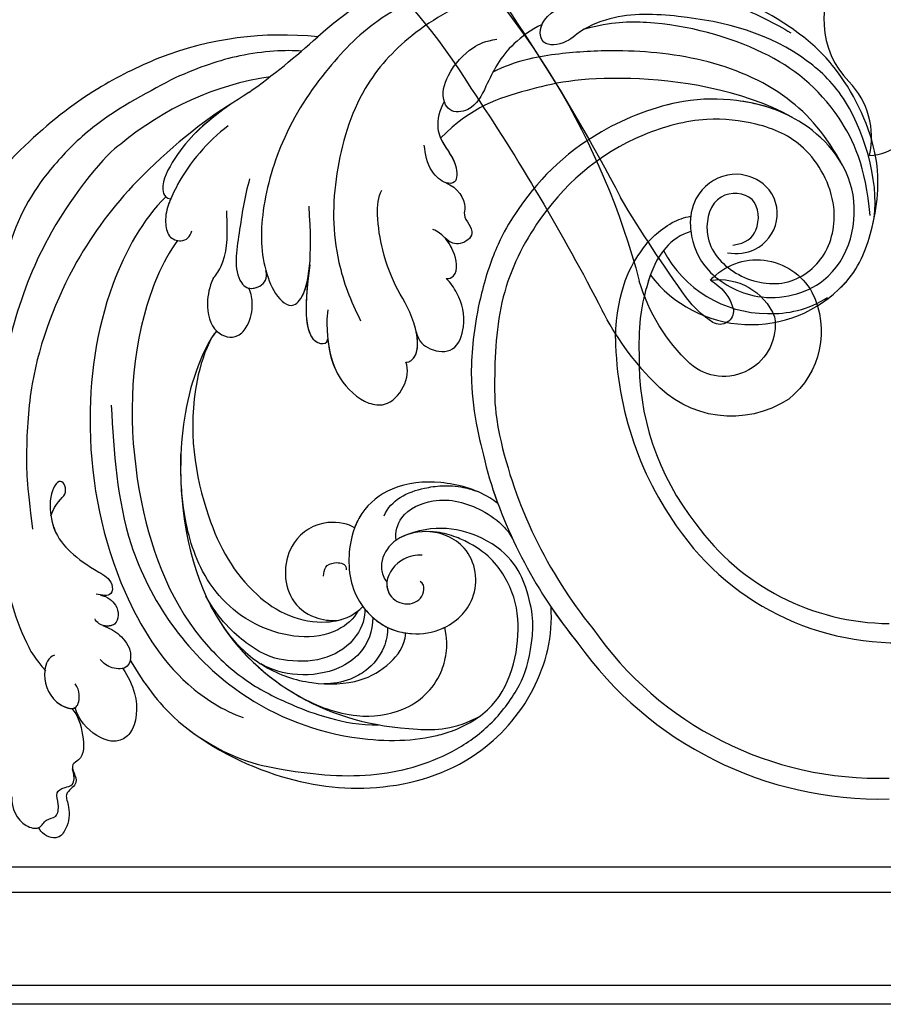
# Model space of a CAD drawing. Units: millimetres. Extents: x 1601 to 3701, y 919 to 2404.
# Drawn here: x 3409 to 3427, y 1363 to 1383 of the extents above; entities that cross this region are included whole.
import ezdxf

# ---------------------------------------------------------------- set-up
doc = ezdxf.new("R2010")
doc.units = ezdxf.units.MM
doc.layers.add('H-06.木作(細線)', color=8, linetype='Continuous')
doc.layers.add('H-08.木作(細線)', color=8, linetype='Continuous')

# ---------------------------------------------------------------- blocks, each defined once
blk = doc.blocks.new('SE-21103-d')
at = {"layer": 'H-08.木作(細線)'}
for centre, radius, start, end in [((-176.099, -1.795), 28.089, 68.72664, 132.79946), ((-198.6, -13.005), 32.003, 83.87086, 111.27982), ((-246.921, 76.306), 77.344, 305.74627, 311.98446), ((-195.329, -13.527), 28.902, 98.72441, 129.91464), ((-152.488, 3.746), 11.183, 207.74362, 269.8256), ((-154.086, 3.555), 12.052, 217.63347, 316.76549), ((-135.088, -9.311), 31.855, 180.86316, 217.29515), ((-135.088, -9.311), 31.855, 180.86316, 217.29515), ((-139.66, -11.884), 25.043, 178.65726, 218.28061), ((-139.66, -11.884), 25.043, 178.65726, 218.28061), ((-139.66, -11.884), 25.043, 178.65726, 218.28061), ((-134.851, -9.498), 44.123, 192.41552, 219.09024), ((-134.851, -9.498), 44.123, 192.41552, 219.09024), ((-134.851, -9.498), 46.098, 196.47786, 219.34994), ((-134.851, -9.498), 46.098, 196.47786, 219.34994), ((-134.851, -9.498), 46.098, 196.47786, 200.2774), ((-140.817, -14.043), 22.817, 215.82246, 269.58263), ((-140.172, -13.291), 25.4, 216.38214, 278.1744), ((-134.851, -9.498), 46.098, 214.02327, 219.34994), ((-141.994, -18.613), 32.932, 214.61363, 271.7586), ((-141.851, -18.379), 35.138, 215.3862, 271.4148)]:
    blk.add_arc(centre, radius, start, end, dxfattribs=at)
for points, knots in [([(-168.66, 24.168), (-168.678, 24.172), (-168.696, 24.177), (-168.714, 24.181), (-170.347, 24.581), (-174.535, 25.202), (-181.523, 24.366), (-189.365, 21.013), (-194.566, 15.708), (-198.63, 9.618), (-200.745, 2.064), (-200.531, -2.997), (-199.036, -6.05), (-197.662, -6.89), (-196.21, -5.775), (-195.648, -2.208), (-196.018, 2.739)], [-0.050482, -0.050482, -0.050482, -0.050482, 0, 0, 0, 4.620408, 13.2683, 21.19646, 28.627418, 37.262293, 44.225317, 50.418469, 53.157036, 54.268676, 55.623524, 58.432064, 58.432064, 58.432064, 58.432064]), ([(-145.596, -4.979), (-145.382, -4.784), (-143.823, -3.197), (-142.156, 1.339), (-141.592, 7.98), (-145.335, 15.478), (-149.584, 19.401), (-155.603, 22.967), (-161.357, 24.172), (-164.949, 24.386), (-165.908, 24.38)], [19.544234, 19.544234, 19.544234, 19.544234, 20.421545, 26.320619, 33.990054, 42.400323, 47.34059, 53.180748, 61.623034, 64.713652, 64.713652, 64.713652, 64.713652]), ([(-145.306, -4.7), (-145.197, -4.591), (-143.776, -3.069), (-142.156, 1.339), (-141.592, 7.98), (-145.335, 15.478), (-149.584, 19.401), (-155.603, 22.967), (-161.357, 24.172), (-164.949, 24.386), (-165.908, 24.38)], [19.952062, 19.952062, 19.952062, 19.952062, 20.421545, 26.320619, 33.990054, 42.400323, 47.34059, 53.180748, 61.623034, 64.713652, 64.713652, 64.713652, 64.713652]), ([(-145.306, -4.7), (-145.197, -4.591), (-143.776, -3.069), (-142.156, 1.339), (-141.592, 7.98), (-145.335, 15.478), (-149.584, 19.401), (-155.603, 22.967), (-161.357, 24.172), (-164.949, 24.386), (-165.908, 24.38)], [19.952062, 19.952062, 19.952062, 19.952062, 20.421545, 26.320619, 33.990054, 42.400323, 47.34059, 53.180748, 61.623034, 64.713652, 64.713652, 64.713652, 64.713652]), ([(-171.667, 23.414), (-174.087, 23.672), (-179.397, 23.256), (-186.296, 19.41), (-191.435, 13.766), (-193.802, 5.729), (-193.832, -1.506), (-192.091, -6.237), (-191.121, -8.119)], [0, 0, 0, 0, 7.547736, 15.491327, 22.315935, 30.90817, 39.64714, 45.201144, 45.201144, 45.201144, 45.201144]), ([(-171.667, 23.414), (-174.087, 23.672), (-179.397, 23.256), (-186.296, 19.41), (-191.435, 13.766), (-193.802, 5.729), (-193.832, -1.506), (-192.091, -6.237), (-191.121, -8.119)], [0, 0, 0, 0, 7.547736, 15.491327, 22.315935, 30.90817, 39.64714, 45.201144, 45.201144, 45.201144, 45.201144]), ([(-142.529, 1.007), (-141.745, 4.303), (-143.838, 12.126), (-150.8, 18.762), (-158.466, 20.807), (-166.65, 21.127), (-170.035, 19.6), (-171.609, 18.215), (-174.076, 17.709), (-174.309, 20.608), (-170.298, 22.669), (-165.522, 23.61), (-160.202, 23.125), (-154.98, 21.749), (-151.789, 20.076), (-150.297, 19.206)], [0, 0, 0, 0, 9.245437, 14.115891, 27.560064, 34.023114, 37.616665, 38.659808, 40.999006, 43.602484, 47.432891, 52.486992, 59.085567, 63.600286, 68.917229, 68.917229, 68.917229, 68.917229]), ([(-142.529, 1.007), (-141.745, 4.303), (-143.838, 12.126), (-150.8, 18.762), (-158.466, 20.807), (-166.65, 21.127), (-170.035, 19.6), (-171.609, 18.215), (-174.055, 17.713), (-174.204, 19.309), (-173.899, 20.002)], [0, 0, 0, 0, 9.245437, 14.115891, 27.560064, 34.023114, 37.616665, 38.659808, 40.999006, 43.551855, 43.551855, 43.551855, 43.551855]), ([(-173.899, 20.002), (-174.99, 19.462), (-177.602, 17.532), (-178.885, 14.868), (-180.314, 11.819), (-182.545, 11.55), (-183.549, 13.107), (-182.844, 15.634), (-180.803, 17.758), (-179.288, 18.434), (-178.186, 18.593)], [0, 0, 0, 0, 2.49572, 7.525407, 10.413105, 12.131135, 12.960444, 15.607713, 19.238944, 21.553786, 21.553786, 21.553786, 21.553786]), ([(-173.899, 20.002), (-174.99, 19.462), (-177.602, 17.532), (-178.885, 14.868), (-180.314, 11.819), (-182.545, 11.55), (-183.06, 12.349), (-183.168, 12.647), (-183.18, 12.684)], [0, 0, 0, 0, 2.49572, 7.525407, 10.413105, 12.131135, 12.960444, 13.077628, 13.077628, 13.077628, 13.077628]), ([(-142.775, 1.873), (-143.181, 6.516), (-146.112, 12.79), (-152.565, 17.871), (-161.698, 20.377), (-167.308, 20.229), (-169.874, 19.559)], [0, 0, 0, 0, 6.80932, 16.759047, 27.540213, 32.085767, 32.085767, 32.085767, 32.085767]), ([(-142.775, 1.873), (-143.181, 6.516), (-146.112, 12.79), (-152.565, 17.871), (-161.698, 20.377), (-167.308, 20.229), (-169.874, 19.559)], [0, 0, 0, 0, 6.80932, 16.759047, 27.540213, 32.085767, 32.085767, 32.085767, 32.085767]), ([(-196.732, 17.458), (-198.131, 17.593), (-202.382, 17.351), (-206.399, 15.953), (-208.726, 14.915)], [0, 0, 0, 0, 8.369922, 15.799409, 15.799409, 15.799409, 15.799409]), ([(-145.402, 6.625), (-146.91, 9.446), (-150.59, 13.746), (-158.63, 17.029), (-166.369, 17.656), (-172.673, 17.26), (-176.48, 16.548), (-178.575, 15.455)], [0, 0, 0, 0, 7.553421, 16.349837, 25.18383, 30.848398, 36.755834, 36.755834, 36.755834, 36.755834]), ([(-210.215, 16.816), (-212.285, 15.968), (-216.788, 13.76), (-223.355, 8.534), (-228.876, 2.15), (-232.248, -4.029), (-234.825, -7.372), (-236.179, -8.751), (-236.34, -8.908)], [18.662335, 18.662335, 18.662335, 18.662335, 25.647344, 34.929292, 45.380145, 50.139625, 55.399564, 56.110572, 56.110572, 56.110572, 56.110572]), ([(-150.134, 11.161), (-155.123, 13.934), (-168.104, 15.594), (-176.148, 13.588), (-180.464, 12.252), (-183.551, 9.203)], [0, 0, 0, 0, 7.66901, 16.409718, 26.899398, 26.899398, 26.899398, 26.899398]), ([(-150.134, 11.161), (-155.123, 13.934), (-168.104, 15.594), (-176.148, 13.588), (-180.464, 12.252), (-183.551, 9.203)], [0, 0, 0, 0, 7.66901, 16.409718, 26.899398, 26.899398, 26.899398, 26.899398]), ([(-208.726, 14.915), (-210.93, 13.76), (-215.692, 11.342), (-221.184, 5.83), (-224.054, 1.288), (-224.97, -3.36), (-226.813, -3.822), (-227.567, -2.805), (-227.427, -2.046), (-227.037, -1.657)], [0, 0, 0, 0, 9.239488, 14.287617, 22.943698, 26.009212, 26.990719, 27.848086, 29.200385, 29.200385, 29.200385, 29.200385]), ([(-201.737, 13.533), (-203.233, 12.572), (-205.356, 11.103), (-208.349, 8.438), (-210.232, 4.584), (-209.598, 3.485), (-209.132, 3.46)], [2.09582, 2.09582, 2.09582, 2.09582, 5.712538, 12.153905, 14.954158, 15.716584, 15.716584, 15.716584, 15.716584]), ([(-203.233, 12.572), (-205.952, 10.945), (-212.62, 5.486), (-218.895, -3.056), (-222.383, -12.212), (-222.868, -19.506), (-222.814, -23.511), (-222.248, -27.919)], [0, 0, 0, 0, 11.164756, 20.909619, 33.785201, 40.658027, 44.189558, 44.189558, 44.189558, 44.189558]), ([(-203.233, 12.572), (-203.717, 12.239), (-205.769, 10.735), (-208.349, 8.438), (-210.232, 4.584), (-209.598, 3.485), (-209.132, 3.46)], [3.870442, 3.870442, 3.870442, 3.870442, 5.712538, 12.153905, 14.954158, 15.716584, 15.716584, 15.716584, 15.716584]), ([(-183.18, 12.684), (-183.662, 11.877), (-183.952, 10.717), (-183.455, 8.6), (-181.957, 7.213), (-181.926, 4.899), (-183.191, 4.856), (-184.774, 6.25), (-184.964, 7.677), (-185.08, 8.542)], [0, 0, 0, 0, 2.711249, 3.586585, 6.56678, 8.263887, 9.306225, 11.016974, 13.64815, 13.64815, 13.64815, 13.64815]), ([(-183.18, 12.684), (-183.662, 11.877), (-183.952, 10.717), (-183.455, 8.6), (-181.957, 7.213), (-181.926, 4.899), (-182.714, 4.872), (-183.023, 4.975), (-183.032, 4.978)], [0, 0, 0, 0, 2.711249, 3.586585, 6.56678, 8.263887, 9.306225, 9.338188, 9.338188, 9.338188, 9.338188]), ([(-156.303, -1.667), (-155.395, -1.822), (-153.216, -1.576), (-151.081, 1.259), (-152.062, 4.761), (-155.631, 6.27), (-158.811, 4.843), (-159.89, 2.219), (-159.795, -0.628), (-158.454, -3.73), (-153.319, -6.634), (-145.4, -4.811), (-142.921, 4.525), (-148.7, 11.132), (-154.953, 12.987), (-161.357, 12.958), (-170.372, 9.379), (-175.186, 4.251), (-178.23, -0.844), (-180.027, -6.231), (-180.634, -10.92), (-180.617, -14.92), (-180.214, -17.958), (-179.452, -20.986), (-179.055, -22.574)], [0, 0, 0, 0, 2.712501, 6.557509, 10.452031, 13.517278, 17.320626, 20.069286, 21.5275, 26.251659, 31.791773, 38.215036, 47.598217, 55.847739, 62.154447, 67.093918, 74.785952, 86.981131, 90.630784, 94.990889, 101.247464, 102.924427, 107.925156, 111.752229, 111.752229, 111.752229, 111.752229]), ([(-156.303, -1.667), (-155.395, -1.822), (-153.216, -1.576), (-151.081, 1.259), (-152.062, 4.761), (-155.631, 6.27), (-158.811, 4.843), (-159.89, 2.219), (-159.795, -0.628), (-158.454, -3.73), (-153.319, -6.634), (-145.4, -4.811), (-142.921, 4.525), (-148.7, 11.132), (-154.953, 12.987), (-161.357, 12.958), (-170.372, 9.379), (-175.186, 4.251), (-178.23, -0.844), (-180.027, -6.231), (-180.634, -10.92), (-180.617, -14.92), (-180.214, -17.958), (-179.452, -20.986), (-179.055, -22.574)], [0, 0, 0, 0, 2.712501, 6.557509, 10.452031, 13.517278, 17.320626, 20.069286, 21.5275, 26.251659, 31.791773, 38.215036, 47.598217, 55.847739, 62.154447, 67.093918, 74.785952, 86.981131, 90.630784, 94.990889, 101.247464, 102.924427, 107.925156, 111.752229, 111.752229, 111.752229, 111.752229]), ([(-150.134, 11.161), (-151.785, 12.043), (-155.184, 12.986), (-161.357, 12.958), (-170.372, 9.379), (-175.186, 4.251), (-178.23, -0.844), (-180.027, -6.231), (-180.634, -10.92), (-180.617, -14.92), (-180.214, -17.958), (-179.452, -20.986), (-179.055, -22.574)], [56.530302, 56.530302, 56.530302, 56.530302, 62.154447, 67.093918, 74.785952, 86.981131, 90.630784, 94.990889, 101.247464, 102.924427, 107.925156, 111.752229, 111.752229, 111.752229, 111.752229]), ([(-203.674, 10.386), (-205.658, 8.878), (-207.785, 6.381), (-209.387, 2.965), (-209.728, 1.647), (-209.469, -0.225), (-207.906, -0.774), (-207.283, -0.135), (-207.136, 0.412)], [0, 0, 0, 0, 7.499784, 9.598211, 11.724665, 13.000629, 14.176026, 15.875034, 15.875034, 15.875034, 15.875034]), ([(-155.806, -0.953), (-154.51, -0.756), (-153.197, 0.331), (-153.349, 3.999), (-157.608, 4.22), (-158.87, -0.303), (-156.074, -3.886), (-150.939, -5.242), (-146.734, -2.353), (-145.591, 3.219), (-148.629, 8.674), (-153.109, 10.655), (-158.693, 11.315), (-167.286, 8.93), (-173.98, 2.851), (-178.228, -6.031), (-178.45, -13.034), (-178.382, -16.702), (-177.942, -18.985)], [0, 0, 0, 0, 2.363356, 5.265706, 8.205063, 11.638397, 16.186248, 20.865842, 25.652469, 30.607988, 37.013338, 42.508879, 47.048544, 52.83316, 66.683977, 75.101333, 83.319578, 86.144091, 86.144091, 86.144091, 86.144091]), ([(-155.806, -0.953), (-154.51, -0.756), (-153.197, 0.331), (-153.349, 3.999), (-157.608, 4.22), (-158.87, -0.303), (-156.074, -3.886), (-150.939, -5.242), (-146.734, -2.353), (-145.591, 3.219), (-148.629, 8.674), (-153.109, 10.655), (-158.693, 11.315), (-167.286, 8.93), (-173.98, 2.851), (-178.228, -6.031), (-178.45, -13.034), (-178.382, -16.702), (-177.942, -18.985)], [0, 0, 0, 0, 2.363356, 5.265706, 8.205063, 11.638397, 16.186248, 20.865842, 25.652469, 30.607988, 37.013338, 42.508879, 47.048544, 52.83316, 66.683977, 75.101333, 83.319578, 86.144091, 86.144091, 86.144091, 86.144091]), ([(-213.874, 8.641), (-215.285, 7.735), (-222.58, -1.078), (-226.195, -16.122), (-225.996, -29.034), (-223.666, -37.344), (-222.066, -40.121), (-220.984, -41.365)], [11.397493, 11.397493, 11.397493, 11.397493, 24.084382, 42.375374, 57.001523, 66.056788, 67.986285, 67.986285, 67.986285, 67.986285]), ([(-183.543, 9.212), (-183.171, 8.337), (-181.957, 7.177), (-181.926, 4.899), (-182.714, 4.872), (-183.023, 4.975), (-183.032, 4.978)], [3.675806, 3.675806, 3.675806, 3.675806, 6.56678, 8.263887, 9.306225, 9.338188, 9.338188, 9.338188, 9.338188]), ([(-201.649, 5.355), (-202.159, 3.659), (-202.564, 0.504), (-203.287, -3.556), (-201.92, -5.147), (-200.507, -5.006), (-199.896, -4.056), (-200.106, -3.387)], [0, 0, 0, 0, 5.246943, 10.044623, 10.799265, 11.919833, 13.236327, 13.236327, 13.236327, 13.236327]), ([(-183.032, 4.978), (-181.94, 4.556), (-180.981, 3.101), (-181.506, 1.61), (-179.941, 0.27), (-181.57, -1.019), (-182.625, -0.767), (-183.136, -0.245)], [0, 0, 0, 0, 2.551948, 3.371247, 5.37001, 6.80736, 8.063647, 8.063647, 8.063647, 8.063647]), ([(-183.032, 4.978), (-181.94, 4.556), (-180.981, 3.101), (-181.506, 1.61), (-179.941, 0.27), (-181.57, -1.019), (-182.625, -0.767), (-183.136, -0.245)], [0, 0, 0, 0, 2.551948, 3.371247, 5.37001, 6.80736, 8.063647, 8.063647, 8.063647, 8.063647]), ([(-183.032, 4.978), (-181.94, 4.556), (-180.981, 3.101), (-181.506, 1.61), (-179.941, 0.27), (-181.57, -1.019), (-182.625, -0.767), (-183.136, -0.245)], [0, 0, 0, 0, 2.551948, 3.371247, 5.37001, 6.80736, 8.063647, 8.063647, 8.063647, 8.063647]), ([(-186.844, -12.05), (-186.636, -12.08), (-185.522, -11.572), (-185.771, -8.134), (-187.746, -5.172), (-188.982, -2.045), (-189.634, 1.727), (-189.453, 3.619), (-189.117, 4.266)], [0, 0, 0, 0, 0.540787, 3.587689, 7.712014, 12.048153, 15.107036, 17.469248, 17.469248, 17.469248, 17.469248]), ([(-209.605, 3.62), (-211.753, 1.549), (-215.794, -5.696), (-217.587, -19.183), (-214.949, -32.41), (-208.992, -42.098), (-204.156, -45.115), (-202.251, -45.788)], [0, 0, 0, 0, 9.966634, 23.722879, 39.87298, 50.48819, 56.73522, 56.73522, 56.73522, 56.73522]), ([(-209.605, 3.62), (-211.753, 1.549), (-215.794, -5.696), (-217.587, -19.183), (-214.949, -32.41), (-208.992, -42.098), (-204.156, -45.115), (-202.251, -45.788)], [0, 0, 0, 0, 9.966634, 23.722879, 39.87298, 50.48819, 56.73522, 56.73522, 56.73522, 56.73522]), ([(-209.132, 3.46), (-209.195, 3.313), (-209.484, 2.59), (-209.728, 1.647), (-209.469, -0.225), (-207.906, -0.774), (-207.283, -0.135), (-207.136, 0.412)], [9.066899, 9.066899, 9.066899, 9.066899, 9.598211, 11.724665, 13.000629, 14.176026, 15.875034, 15.875034, 15.875034, 15.875034]), ([(-205.116, -4.106), (-204.905, -3.894), (-203.776, -2.307), (-203.747, 0.171), (-203.805, 1.942), (-203.817, 2.304)], [0, 0, 0, 0, 1.541652, 5.850496, 6.958408, 6.958408, 6.958408, 6.958408]), ([(-166.94, -9.791), (-166.784, -5.041), (-165.012, -2.109), (-163.523, -0.211), (-161.675, 1.257), (-160.405, 1.686), (-159.806, 1.786)], [0, 0, 0, 0, 7.969903, 10.575056, 12.61354, 14.393946, 14.393946, 14.393946, 14.393946]), ([(-166.94, -9.791), (-166.784, -5.041), (-165.012, -2.109), (-163.523, -0.211), (-161.675, 1.257), (-160.405, 1.686), (-159.806, 1.786)], [0, 0, 0, 0, 7.969903, 10.575056, 12.61354, 14.393946, 14.393946, 14.393946, 14.393946]), ([(-183.002, -4.112), (-182.712, -4.16), (-181.748, -3.63), (-182.184, -1.473), (-183.192, -0.027), (-184.014, 0.45), (-184.256, 0.53)], [0, 0, 0, 0, 0.744018, 3.062044, 5.144782, 5.837391, 5.837391, 5.837391, 5.837391]), ([(-183.002, -4.112), (-182.712, -4.16), (-181.748, -3.63), (-182.184, -1.473), (-183.192, -0.027), (-184.014, 0.45), (-184.256, 0.53)], [0, 0, 0, 0, 0.744018, 3.062044, 5.144782, 5.837391, 5.837391, 5.837391, 5.837391]), ([(-159.781, 0.33), (-160.723, 0.117), (-162.723, -1.382), (-164.207, -5.101), (-164.794, -8.323), (-164.696, -11.297)], [0.155628, 0.155628, 0.155628, 0.155628, 3.120607, 7.284576, 13.63169, 13.63169, 13.63169, 13.63169]), ([(-159.781, 0.33), (-160.723, 0.117), (-162.723, -1.382), (-164.207, -5.101), (-164.794, -8.323), (-164.696, -11.297)], [0.155628, 0.155628, 0.155628, 0.155628, 3.120607, 7.284576, 13.63169, 13.63169, 13.63169, 13.63169]), ([(-208.496, -0.508), (-210.005, -2.608), (-213.204, -10.57), (-213.052, -24.728), (-208.379, -36.899), (-201.678, -42.714), (-197.971, -44.463), (-194.848, -45.701), (-191.14, -46.548), (-189.416, -46.468)], [0, 0, 0, 0, 7.951681, 25.645746, 40.865188, 46.051243, 51.022261, 54.259894, 56.770589, 56.770589, 56.770589, 56.770589]), ([(-183.002, -4.112), (-182.712, -4.16), (-181.748, -3.63), (-182.129, -1.745), (-182.809, -0.605), (-183.136, -0.246)], [0, 0, 0, 0, 0.744018, 3.062044, 4.497076, 4.497076, 4.497076, 4.497076]), ([(-201.717, -5.033), (-201.402, -5.089), (-200.454, -4.924), (-199.896, -4.056), (-200.106, -3.387)], [11.010552, 11.010552, 11.010552, 11.010552, 11.919833, 13.236327, 13.236327, 13.236327, 13.236327]), ([(-201.717, -5.033), (-201.402, -5.089), (-200.454, -4.924), (-199.896, -4.056), (-200.106, -3.387)], [11.010552, 11.010552, 11.010552, 11.010552, 11.919833, 13.236327, 13.236327, 13.236327, 13.236327]), ([(-200.106, -3.387), (-200.045, -3.604), (-199.713, -4.667), (-199.036, -6.05), (-197.662, -6.89), (-196.619, -6.09), (-196.124, -4.414), (-195.988, -3.179)], [49.721064, 49.721064, 49.721064, 49.721064, 50.418469, 53.157036, 54.268676, 55.623524, 56.944447, 56.944447, 56.944447, 56.944447]), ([(-200.106, -3.387), (-200.045, -3.604), (-199.713, -4.667), (-199.036, -6.05), (-197.662, -6.89), (-196.619, -6.09), (-196.124, -4.414), (-195.988, -3.179)], [49.721064, 49.721064, 49.721064, 49.721064, 50.418469, 53.157036, 54.268676, 55.623524, 56.944447, 56.944447, 56.944447, 56.944447]), ([(-195.939, -2.83), (-196.546, -7.005), (-196.473, -10.514), (-194.308, -10.296), (-194.233, -9.857)], [0, 0, 0, 0, 12.63364, 14.877459, 14.877459, 14.877459, 14.877459]), ([(-195.988, -3.179), (-196.542, -7.171), (-196.422, -10.508), (-194.308, -10.296), (-194.233, -9.857)], [0.355506, 0.355506, 0.355506, 0.355506, 12.63364, 14.877459, 14.877459, 14.877459, 14.877459]), ([(-195.988, -3.179), (-196.542, -7.171), (-196.422, -10.508), (-194.308, -10.296), (-194.233, -9.857)], [0.355506, 0.355506, 0.355506, 0.355506, 12.63364, 14.877459, 14.877459, 14.877459, 14.877459]), ([(-163.631, -3.804), (-163.577, -3.623), (-164.349, -5.881), (-164.794, -8.323), (-164.696, -11.297)], [5.6646, 5.6646, 5.6646, 5.6646, 7.284576, 13.63169, 13.63169, 13.63169, 13.63169]), ([(-205.116, -4.106), (-205.48, -4.943), (-205.841, -6.718), (-205.26, -9.315), (-202.951, -9.983), (-201.62, -8.442), (-201.299, -6.66), (-201.472, -5.633), (-201.717, -5.033)], [0, 0, 0, 0, 2.128924, 5.206334, 7.508786, 8.820483, 10.85982, 12.248904, 12.248904, 12.248904, 12.248904]), ([(-205.116, -4.106), (-205.48, -4.943), (-205.841, -6.718), (-205.26, -9.315), (-202.951, -9.983), (-201.62, -8.442), (-201.299, -6.66), (-201.472, -5.633), (-201.717, -5.033)], [0, 0, 0, 0, 2.128924, 5.206334, 7.508786, 8.820483, 10.85982, 12.248904, 12.248904, 12.248904, 12.248904]), ([(-185.841, -9.19), (-185.643, -10.086), (-184.518, -11.039), (-182.05, -11.228), (-181.031, -8.224), (-181.58, -6.03), (-182.573, -4.511), (-183.002, -4.112)], [0, 0, 0, 0, 1.799463, 3.90727, 6.227646, 9.549965, 11.156975, 11.156975, 11.156975, 11.156975]), ([(-185.841, -9.19), (-185.643, -10.086), (-184.518, -11.039), (-182.05, -11.228), (-181.031, -8.224), (-181.58, -6.03), (-182.573, -4.511), (-183.002, -4.112)], [0, 0, 0, 0, 1.799463, 3.90727, 6.227646, 9.549965, 11.156975, 11.156975, 11.156975, 11.156975]), ([(-185.841, -9.19), (-185.643, -10.086), (-184.518, -11.039), (-182.05, -11.228), (-181.031, -8.224), (-181.58, -6.03), (-182.573, -4.511), (-183.002, -4.112)], [0, 0, 0, 0, 1.799463, 3.90727, 6.227646, 9.549965, 11.156975, 11.156975, 11.156975, 11.156975]), ([(-204.794, -9.09), (-204.773, -9.11), (-204.231, -9.613), (-202.951, -9.983), (-201.62, -8.442), (-201.299, -6.66), (-201.472, -5.633), (-201.717, -5.033)], [5.110249, 5.110249, 5.110249, 5.110249, 5.206334, 7.508786, 8.820483, 10.85982, 12.248904, 12.248904, 12.248904, 12.248904]), ([(-152.522, -7.437), (-151.567, -7.476), (-149.55, -7.272), (-147.689, -6.471), (-146.823, -5.918)], [12.162719, 12.162719, 12.162719, 12.162719, 14.947247, 17.997863, 17.997863, 17.997863, 17.997863]), ([(-194.218, -7.104), (-194.362, -7.855), (-194.283, -10.255), (-193.687, -13.291), (-191.024, -15.957), (-187.752, -16.393), (-186.242, -13.394), (-186.844, -12.05)], [0, 0, 0, 0, 2.290692, 6.744159, 10.108067, 11.605734, 16.162467, 16.162467, 16.162467, 16.162467]), ([(-204.794, -9.09), (-205.423, -9.849), (-207.419, -13.964), (-208.89, -22.925), (-206.642, -35.925), (-197.321, -44.549), (-188.749, -47.052), (-182.202, -46.958), (-179.791, -45.648)], [0, 0, 0, 0, 4.182493, 13.498042, 28.139711, 39.055233, 49.873705, 54.060707, 54.060707, 54.060707, 54.060707]), ([(-204.794, -9.09), (-205.423, -9.849), (-207.419, -13.964), (-208.89, -22.925), (-206.645, -35.903), (-200.123, -41.957), (-196.939, -43.773)], [0, 0, 0, 0, 4.182493, 13.498042, 28.139711, 38.99743, 38.99743, 38.99743, 38.99743]), ([(-186.844, -12.05), (-186.636, -12.08), (-185.614, -11.614), (-185.627, -10.23), (-185.841, -9.19)], [0, 0, 0, 0, 0.540787, 3.290553, 3.290553, 3.290553, 3.290553]), ([(-186.844, -12.05), (-186.636, -12.08), (-185.614, -11.614), (-185.627, -10.23), (-185.841, -9.19)], [0, 0, 0, 0, 0.540787, 3.290553, 3.290553, 3.290553, 3.290553]), ([(-205.223, -9.685), (-205.899, -10.924), (-207.788, -17.023), (-206.27, -26.474), (-202.615, -33.1), (-198.163, -36.277), (-194.424, -36.997), (-192.052, -36.292), (-191.162, -35.486), (-190.915, -35.235)], [0, 0, 0, 0, 3.820745, 16.158103, 25.947384, 29.810307, 33.301222, 36.446935, 36.939837, 36.939837, 36.939837, 36.939837]), ([(-205.223, -9.685), (-205.899, -10.924), (-207.788, -17.023), (-206.27, -26.474), (-202.615, -33.1), (-198.163, -36.277), (-194.424, -36.997), (-192.052, -36.292), (-191.162, -35.486), (-190.915, -35.235)], [0, 0, 0, 0, 3.820745, 16.158103, 25.947384, 29.810307, 33.301222, 36.446935, 36.939837, 36.939837, 36.939837, 36.939837]), ([(-205.223, -9.685), (-205.899, -10.924), (-207.788, -17.023), (-206.27, -26.474), (-202.615, -33.1), (-198.163, -36.277), (-195.121, -36.863), (-193.532, -36.631), (-193.145, -36.532)], [0, 0, 0, 0, 3.820745, 16.158103, 25.947384, 29.810307, 33.301222, 34.488683, 34.488683, 34.488683, 34.488683]), ([(-194.233, -9.857), (-194.094, -11.191), (-193.569, -13.41), (-191.024, -15.957), (-187.752, -16.393), (-186.242, -13.394), (-186.844, -12.05)], [2.704942, 2.704942, 2.704942, 2.704942, 6.744159, 10.108067, 11.605734, 16.162467, 16.162467, 16.162467, 16.162467]), ([(-194.233, -9.857), (-194.094, -11.191), (-193.569, -13.41), (-191.024, -15.957), (-187.752, -16.393), (-186.242, -13.394), (-186.844, -12.05)], [2.704942, 2.704942, 2.704942, 2.704942, 6.744159, 10.108067, 11.605734, 16.162467, 16.162467, 16.162467, 16.162467]), ([(-214.785, -16.152), (-214.521, -20.634), (-213.924, -30.749), (-205.23, -43.14), (-193.487, -48.052), (-185.883, -48.089), (-181.691, -46.881), (-176.962, -44.217), (-175.675, -37.087), (-176.963, -32.822), (-179.251, -29.851), (-182.384, -28.505), (-183.897, -28.135), (-184.931, -28.138)], [0, 0, 0, 0, 13.400675, 30.247144, 42.18606, 50.104192, 51.816378, 56.326104, 65.113894, 70.099299, 73.959587, 74.665879, 75.199571, 75.199571, 75.199571, 75.199571]), ([(-191.381, -35.674), (-191.739, -36.421), (-194.499, -38.736), (-201.496, -37.704), (-206.52, -32.459), (-207.859, -26.951), (-208.159, -23.746), (-208.192, -21.599), (-208.161, -20.572)], [0, 0, 0, 0, 2.535974, 9.541158, 17.13115, 23.772188, 26.324579, 28.886962, 28.886962, 28.886962, 28.886962]), ([(-220.5, -26.649), (-220.089, -25.366), (-218.679, -24.703), (-219.576, -22.708), (-220.813, -24.754), (-220.353, -28.272), (-218.406, -30.422), (-216.789, -31.529), (-214.622, -32.736), (-214.66, -34.372), (-215.682, -34.2), (-216.221, -34.062)], [0, 0, 0, 0, 2.047283, 4.204033, 6.511692, 9.055808, 12.050923, 16.178922, 17.900552, 18.812722, 20.117293, 20.117293, 20.117293, 20.117293]), ([(-178.092, -25.474), (-178.342, -25.28), (-179.915, -24.181), (-183.447, -23.201), (-187.982, -23.595), (-191.393, -26.248), (-192.58, -30.593), (-191.783, -34.94), (-188.728, -37.459), (-185.726, -37.961), (-182.868, -37.511), (-179.69, -34.516), (-180.274, -30.242), (-183.188, -28.199), (-185.956, -27.933), (-188.573, -29.257), (-189.371, -31.324), (-188.96, -32.488), (-188.629, -32.961)], [66.254112, 66.254112, 66.254112, 66.254112, 67.216417, 72.083309, 76.755202, 80.489956, 84.404361, 89.880883, 94.117344, 95.576652, 98.617058, 102.950081, 108.082447, 110.092095, 113.292886, 115.947822, 118.151942, 119.224276, 119.224276, 119.224276, 119.224276]), ([(-178.092, -25.474), (-178.342, -25.28), (-179.915, -24.181), (-183.447, -23.201), (-187.982, -23.595), (-191.393, -26.248), (-192.58, -30.593), (-191.783, -34.94), (-188.728, -37.459), (-185.726, -37.961), (-182.868, -37.511), (-179.69, -34.516), (-180.274, -30.242), (-183.188, -28.199), (-185.956, -27.933), (-188.573, -29.257), (-189.371, -31.324), (-188.96, -32.488), (-188.629, -32.961)], [66.254112, 66.254112, 66.254112, 66.254112, 67.216417, 72.083309, 76.755202, 80.489956, 84.404361, 89.880883, 94.117344, 95.576652, 98.617058, 102.950081, 108.082447, 110.092095, 113.292886, 115.947822, 118.151942, 119.224276, 119.224276, 119.224276, 119.224276]), ([(-178.092, -25.474), (-178.342, -25.28), (-179.915, -24.181), (-183.447, -23.201), (-187.982, -23.595), (-190.739, -25.739), (-191.521, -27.3), (-191.701, -27.779)], [66.254112, 66.254112, 66.254112, 66.254112, 67.216417, 72.083309, 76.755202, 80.489956, 82.041257, 82.041257, 82.041257, 82.041257]), ([(-188.891, -26.638), (-188.569, -25.875), (-187.303, -24.63), (-185.329, -24.033), (-183.53, -23.738), (-181.58, -23.815), (-180.411, -24.181), (-180.031, -24.334)], [0, 0, 0, 0, 2.354198, 5.178034, 7.014635, 8.706872, 9.84676, 9.84676, 9.84676, 9.84676]), ([(-187.743, -28.961), (-187.849, -28.146), (-187.345, -26.329), (-183.759, -24.628), (-180.06, -25.679), (-177.707, -27.358), (-176.875, -28.445), (-176.64, -28.959)], [0, 0, 0, 0, 2.226892, 5.532061, 10.209618, 12.939782, 14.369319, 14.369319, 14.369319, 14.369319]), ([(-220.465, -26.872), (-220.402, -27.201), (-220.009, -28.652), (-218.406, -30.422), (-216.789, -31.529), (-214.622, -32.736), (-214.66, -34.372), (-215.682, -34.2), (-216.221, -34.062)], [8.219012, 8.219012, 8.219012, 8.219012, 9.055808, 12.050923, 16.178922, 17.900552, 18.812722, 20.117293, 20.117293, 20.117293, 20.117293]), ([(-207.286, -47.048), (-203.659, -49.665), (-197.852, -51.02), (-189.679, -51.718), (-182.961, -49.663), (-178.499, -46.378), (-175.819, -42.719), (-174.92, -39.683), (-174.531, -35.086), (-177.375, -28.81), (-184.155, -27.26), (-187.231, -28.658)], [0, 0, 0, 0, 7.074786, 15.623626, 23.683833, 27.887917, 32.218031, 36.451268, 39.285953, 41.242007, 42.524931, 42.524931, 42.524931, 42.524931]), ([(-207.286, -47.048), (-203.659, -49.665), (-197.852, -51.02), (-189.679, -51.718), (-182.961, -49.663), (-178.499, -46.378), (-175.819, -42.719), (-174.92, -39.683), (-174.531, -35.086), (-177.375, -28.81), (-184.155, -27.26), (-187.231, -28.658)], [0, 0, 0, 0, 7.074786, 15.623626, 23.683833, 27.887917, 32.218031, 36.451268, 39.285953, 41.242007, 42.524931, 42.524931, 42.524931, 42.524931]), ([(-191.7, -27.779), (-192.2, -27.431), (-194.643, -26.855), (-198.444, -29.216), (-198.553, -34.217), (-196.079, -36.142), (-194.282, -36.598), (-193.277, -36.586), (-192.934, -36.487)], [0, 0, 0, 0, 2.710088, 6.317792, 11.576631, 14.426873, 15.448824, 16.805235, 16.805235, 16.805235, 16.805235]), ([(-191.7, -27.779), (-192.2, -27.431), (-194.643, -26.855), (-198.444, -29.216), (-198.553, -34.217), (-196.079, -36.142), (-194.282, -36.598), (-193.277, -36.586), (-192.934, -36.487)], [0, 0, 0, 0, 2.710088, 6.317792, 11.576631, 14.426873, 15.448824, 16.805235, 16.805235, 16.805235, 16.805235]), ([(-191.7, -27.779), (-192.2, -27.431), (-194.643, -26.855), (-198.444, -29.216), (-198.553, -34.217), (-196.079, -36.142), (-194.282, -36.598), (-193.277, -36.586), (-192.934, -36.487)], [0, 0, 0, 0, 2.710088, 6.317792, 11.576631, 14.426873, 15.448824, 16.805235, 16.805235, 16.805235, 16.805235]), ([(-185.285, -30.383), (-185.888, -30.356), (-187.386, -30.633), (-188.983, -32.574), (-188.263, -34.766), (-186.038, -35.286), (-184.978, -34.017), (-185.133, -33.067), (-185.465, -32.886)], [0, 0, 0, 0, 1.803244, 4.542819, 6.342764, 8.338906, 10.286095, 11.118239, 11.118239, 11.118239, 11.118239]), ([(-188.626, -32.962), (-188.669, -33.529), (-188.242, -34.771), (-186.038, -35.286), (-184.978, -34.017), (-185.133, -33.067), (-185.465, -32.886)], [4.596927, 4.596927, 4.596927, 4.596927, 6.342764, 8.338906, 10.286095, 11.118239, 11.118239, 11.118239, 11.118239]), ([(-215.829, -34.15), (-215.091, -34.315), (-214.308, -34.992), (-214.027, -36.01), (-214.351, -37.174), (-215.747, -37.182), (-216.276, -36.576), (-216.316, -36.421)], [0, 0, 0, 0, 1.489613, 2.611922, 3.592014, 4.962242, 5.543803, 5.543803, 5.543803, 5.543803]), ([(-215.829, -34.15), (-215.091, -34.315), (-214.308, -34.992), (-214.027, -36.01), (-214.321, -37.067), (-215.181, -37.164), (-215.579, -37.043)], [0, 0, 0, 0, 1.489613, 2.611922, 3.592014, 4.641178, 4.641178, 4.641178, 4.641178]), ([(-190.734, -35.472), (-190.635, -36.234), (-191.478, -38.563), (-194.473, -40.439), (-197.593, -40.539), (-200.86, -39.903), (-204.624, -36.456), (-205.792, -34.256)], [0, 0, 0, 0, 2.469577, 5.796217, 9.610121, 12.426219, 14.255174, 14.255174, 14.255174, 14.255174]), ([(-190.734, -35.472), (-190.635, -36.234), (-191.478, -38.563), (-194.473, -40.439), (-197.593, -40.539), (-200.86, -39.903), (-204.624, -36.456), (-205.792, -34.256)], [0, 0, 0, 0, 2.469577, 5.796217, 9.610121, 12.426219, 14.255174, 14.255174, 14.255174, 14.255174]), ([(-205.792, -34.256), (-205.491, -34.916), (-203.436, -38.882), (-200.123, -41.957), (-196.939, -43.773)], [26.044215, 26.044215, 26.044215, 26.044215, 28.139711, 38.99743, 38.99743, 38.99743, 38.99743]), ([(-190.734, -35.472), (-190.635, -36.234), (-191.478, -38.563), (-194.473, -40.439), (-197.593, -40.539), (-200.86, -39.903), (-204.624, -36.456), (-205.792, -34.256)], [0, 0, 0, 0, 2.469577, 5.796217, 9.610121, 12.426219, 14.255174, 14.255174, 14.255174, 14.255174]), ([(-212.978, -40.338), (-211.967, -42.078), (-208.973, -46.622), (-199.634, -51.775), (-189.356, -53.104), (-180.314, -50.359), (-174.171, -43.471), (-172.86, -37.974), (-173.057, -35.291)], [0, 0, 0, 0, 7.921768, 18.702636, 28.440219, 38.765912, 46.863262, 54.945044, 54.945044, 54.945044, 54.945044]), ([(-212.978, -40.338), (-211.967, -42.078), (-208.973, -46.622), (-199.634, -51.775), (-189.356, -53.104), (-180.314, -50.359), (-174.171, -43.471), (-172.86, -37.974), (-173.057, -35.291)], [0, 0, 0, 0, 7.921768, 18.702636, 28.440219, 38.765912, 46.863262, 54.945044, 54.945044, 54.945044, 54.945044]), ([(-212.978, -40.338), (-211.967, -42.078), (-208.973, -46.622), (-199.634, -51.775), (-189.356, -53.104), (-180.314, -50.359), (-174.171, -43.471), (-172.86, -37.974), (-173.057, -35.291)], [0, 0, 0, 0, 7.921768, 18.702636, 28.440219, 38.765912, 46.863262, 54.945044, 54.945044, 54.945044, 54.945044]), ([(-190.915, -35.235), (-190.155, -36.28), (-188.646, -37.473), (-185.726, -37.961), (-184.177, -37.717), (-183.205, -37.264), (-183.122, -37.223)], [90.11814, 90.11814, 90.11814, 90.11814, 94.117344, 95.576652, 98.617058, 98.903886, 98.903886, 98.903886, 98.903886]), ([(-189.97, -36.28), (-189.954, -37.59), (-190.762, -39.595), (-193.433, -41.436), (-197.094, -42.016), (-199.644, -41.248), (-200.581, -40.702)], [0, 0, 0, 0, 3.710097, 6.277984, 10.125337, 13.82059, 13.82059, 13.82059, 13.82059]), ([(-215.579, -37.043), (-214.968, -37.278), (-213.924, -37.856), (-212.761, -39.365), (-213.085, -41.24), (-214.778, -41.198), (-215.516, -40.658), (-215.818, -40.262)], [0, 0, 0, 0, 1.796808, 3.676039, 4.964114, 6.478286, 7.904857, 7.904857, 7.904857, 7.904857]), ([(-215.579, -37.043), (-214.968, -37.278), (-213.924, -37.856), (-212.761, -39.365), (-213.015, -40.834), (-213.518, -41.082), (-213.674, -41.122)], [0, 0, 0, 0, 1.796808, 3.676039, 4.964114, 5.465768, 5.465768, 5.465768, 5.465768]), ([(-196.939, -43.773), (-195.271, -44.715), (-191.928, -45.973), (-186.674, -45.356), (-183.756, -42.715), (-182.907, -39.616), (-182.912, -38.291), (-183.122, -37.223)], [0, 0, 0, 0, 5.572302, 9.937868, 15.041506, 16.812973, 18.792897, 18.792897, 18.792897, 18.792897]), ([(-196.939, -43.773), (-195.271, -44.715), (-191.928, -45.973), (-186.674, -45.356), (-183.756, -42.715), (-182.907, -39.616), (-182.912, -38.291), (-183.122, -37.223)], [0, 0, 0, 0, 5.572302, 9.937868, 15.041506, 16.812973, 18.792897, 18.792897, 18.792897, 18.792897]), ([(-196.939, -43.773), (-195.271, -44.715), (-191.928, -45.973), (-186.674, -45.356), (-183.756, -42.715), (-182.907, -39.616), (-182.912, -38.291), (-183.122, -37.223)], [0, 0, 0, 0, 5.572302, 9.937868, 15.041506, 16.812973, 18.792897, 18.792897, 18.792897, 18.792897]), ([(-188.583, -37.222), (-188.502, -37.811), (-188.939, -39.55), (-190.222, -41.174), (-192.329, -42.359), (-193.81, -42.592), (-194.596, -42.578)], [0, 0, 0, 0, 1.868551, 4.718421, 6.358994, 8.928328, 8.928328, 8.928328, 8.928328]), ([(-203.764, -37.74), (-202.661, -39.122), (-200.265, -41.277), (-195.8, -42.755), (-191.268, -42.572), (-188.625, -41.047), (-186.938, -39.102), (-186.836, -37.759)], [0, 0, 0, 0, 4.464373, 9.149741, 13.839335, 17.419512, 19.928804, 19.928804, 19.928804, 19.928804]), ([(-220.178, -39.862), (-220.75, -40.095), (-221.431, -41.673), (-220.628, -44.304), (-217.973, -45.343), (-217.735, -43.639), (-217.957, -42.915), (-218.199, -42.592)], [0, 0, 0, 0, 1.726883, 4.623071, 6.480726, 7.691095, 8.650396, 8.650396, 8.650396, 8.650396]), ([(-212.978, -40.338), (-213.026, -40.565), (-213.193, -40.922), (-213.518, -41.082), (-213.674, -41.122)], [4.307593, 4.307593, 4.307593, 4.307593, 4.964114, 5.465768, 5.465768, 5.465768, 5.465768]), ([(-221.076, -41.259), (-221.079, -41.278), (-221.223, -42.353), (-220.642, -44.258), (-218.61, -45.093), (-218.194, -44.839)], [1.674869, 1.674869, 1.674869, 1.674869, 1.726883, 4.623071, 6.36961, 6.36961, 6.36961, 6.36961]), ([(-213.675, -41.12), (-213.217, -41.916), (-212.178, -43.65), (-212.352, -47.031), (-214.298, -48.271), (-216.331, -47.664), (-217.944, -45.983), (-218.194, -44.839)], [0, 0, 0, 0, 2.707391, 6.567627, 8.117461, 10.691249, 13.943937, 13.943937, 13.943937, 13.943937]), ([(-213.675, -41.12), (-213.217, -41.916), (-212.178, -43.65), (-212.352, -47.031), (-214.298, -48.271), (-216.331, -47.664), (-217.944, -45.983), (-218.194, -44.839)], [0, 0, 0, 0, 2.707391, 6.567627, 8.117461, 10.691249, 13.943937, 13.943937, 13.943937, 13.943937]), ([(-213.675, -41.12), (-213.217, -41.916), (-212.178, -43.65), (-212.352, -47.031), (-214.298, -48.271), (-216.331, -47.664), (-217.944, -45.983), (-218.194, -44.839)], [0, 0, 0, 0, 2.707391, 6.567627, 8.117461, 10.691249, 13.943937, 13.943937, 13.943937, 13.943937]), ([(-218.519, -44.929), (-217.951, -45.543), (-217.397, -47.289), (-217.311, -49.648), (-218.923, -50.333), (-217.549, -51.956), (-218.805, -52.609), (-219.028, -53.064), (-219.037, -53.135)], [0, 0, 0, 0, 2.605328, 4.937164, 5.7305, 7.552845, 8.830346, 9.06514, 9.06514, 9.06514, 9.06514]), ([(-218.519, -44.929), (-217.951, -45.543), (-217.397, -47.289), (-217.311, -49.648), (-218.923, -50.333), (-217.549, -51.956), (-218.805, -52.609), (-219.028, -53.064), (-219.037, -53.135)], [0, 0, 0, 0, 2.605328, 4.937164, 5.7305, 7.552845, 8.830346, 9.06514, 9.06514, 9.06514, 9.06514]), ([(-218.519, -44.929), (-217.951, -45.543), (-217.397, -47.289), (-217.311, -49.648), (-218.923, -50.333), (-217.549, -51.956), (-218.805, -52.609), (-219.028, -53.064), (-219.037, -53.135)], [0, 0, 0, 0, 2.605328, 4.937164, 5.7305, 7.552845, 8.830346, 9.06514, 9.06514, 9.06514, 9.06514]), ([(-224.198, -53.326), (-224.299, -54.376), (-223.499, -56.022), (-221.511, -56.488), (-221.033, -55.329), (-219.901, -55.383), (-219.687, -53.972), (-220.12, -52.983), (-219.406, -52.344), (-218.006, -52.266), (-218.443, -50.662)], [0, 0, 0, 0, 2.539898, 3.722093, 4.809828, 5.870093, 6.933147, 7.985538, 8.714114, 9.455759, 9.455759, 9.455759, 9.455759]), ([(-219.037, -53.135), (-219.08, -53.398), (-218.674, -54.401), (-218.816, -56.059), (-219.893, -57.555), (-221.252, -56.952), (-221.602, -56.35), (-221.666, -56.24)], [0, 0, 0, 0, 1.543446, 3.688776, 4.774864, 6.521966, 6.911809, 6.911809, 6.911809, 6.911809]), ([(-219.037, -53.135), (-219.08, -53.398), (-218.674, -54.401), (-218.816, -56.059), (-219.893, -57.555), (-221.252, -56.952), (-221.602, -56.35), (-221.666, -56.24)], [0, 0, 0, 0, 1.543446, 3.688776, 4.774864, 6.521966, 6.911809, 6.911809, 6.911809, 6.911809]), ([(-219.037, -53.135), (-219.08, -53.398), (-218.674, -54.401), (-218.816, -56.059), (-219.893, -57.555), (-221.252, -56.952), (-221.602, -56.35), (-221.666, -56.24)], [0, 0, 0, 0, 1.543446, 3.688776, 4.774864, 6.521966, 6.911809, 6.911809, 6.911809, 6.911809]), ([(-224.198, -53.326), (-224.299, -54.376), (-223.506, -56.008), (-221.988, -56.376), (-221.666, -56.236)], [0, 0, 0, 0, 2.539898, 3.689277, 3.689277, 3.689277, 3.689277]), ([(-224.198, -53.326), (-224.299, -54.376), (-223.506, -56.008), (-221.988, -56.376), (-221.666, -56.236)], [0, 0, 0, 0, 2.539898, 3.689277, 3.689277, 3.689277, 3.689277])]:
    blk.add_open_spline(points, degree=3, knots=knots, dxfattribs=at)
for points in [[(-142.529, 1.007), (-142.526, 1.019), (-142.523, 1.032), (-142.52, 1.044)], [(-204.794, -9.09), (-204.938, -9.263), (-205.081, -9.464), (-205.223, -9.685)], [(-218.519, -44.929), (-218.397, -44.924), (-218.287, -44.896), (-218.194, -44.839)], [(-218.422, -50.742), (-218.429, -50.716), (-218.436, -50.689), (-218.443, -50.662)], [(-218.422, -50.742), (-218.429, -50.716), (-218.436, -50.689), (-218.443, -50.662)]]:
    blk.add_open_spline(points, degree=3, dxfattribs=at)
blk.add_spline([(-194.632, -32.355), (-194.43, -31.526), (-193.595, -31.098), (-192.519, -31.467), (-192.482, -31.767)], degree=3, dxfattribs=at)
blk.add_spline([(-194.632, -32.355), (-194.43, -31.526), (-193.595, -31.098), (-192.519, -31.467), (-192.482, -31.767)], degree=3, dxfattribs=at)
blk = doc.blocks.new('SE-21112L-d')
at = {"layer": 'H-08.木作(細線)'}
for centre, radius, start, end in [((127.609, 19.245), 9.945, 45.58629, 127.20487), ((137.321, 4.333), 27.724, 124.55491, 141.70371), ((128.256, 21.044), 8.246, 322.10534, 40.03797), ((127.166, 20.656), 4.869, 339.57051, 120.25514), ((134.083, 9.97), 17.595, 122.1804, 152.45979), ((-49.247, 152.022), 210.225, 314.94773, 321.62537), ((129.651, 11.654), 9.634, 111.68416, 132.10123), ((126.533, 19.392), 1.292, 343.65166, 109.98307), ((212.868, -77.271), 131.423, 133.02755, 137.99574), ((123.753, 21.009), 4.481, 287.28309, 333.77757), ((126.992, 22.065), 5.666, 250.32246, 326.72301), ((53.533, 49.662), 72.21, 301.47461, 334.0868), ((130.193, 19.83), 5.976, 211.24958, 319.88472), ((-24.516, 122.522), 178.977, 310.4309, 321.32324), ((54.753, 44.432), 60.653, 284.22439, 317.21786)]:
    blk.add_arc(centre, radius, start, end, dxfattribs=at)
blk = doc.blocks.new('SE-21054L-d')
at = {"layer": 'H-08.木作(細線)', "ltscale": 0.2}
for centre, radius, start, end in [((11.025, -69.616), 8.243, 172.45582, 255.44168), ((11.025, -69.616), 8.243, 172.45582, 255.44168), ((11.025, -69.616), 8.243, 172.45582, 255.44168), ((11.874, -78.869), 4.424, 302.13152, 23.0243), ((11.874, -78.869), 4.424, 302.13152, 23.0243), ((11.874, -78.869), 4.424, 302.13152, 23.0243), ((6.963, -84.965), 7.635, 17.92172, 74.88795), ((6.963, -84.965), 7.635, 17.92172, 74.88795), ((6.963, -84.965), 7.635, 17.92172, 74.88795)]:
    blk.add_arc(centre, radius, start, end, dxfattribs=at)
blk = doc.blocks.new('立揚展廳展板  1450m 模板5')
at = {"layer": 'H-06.木作(細線)', "color": 6}
blk.add_lwpolyline([(53512.668, -6252.788, 0.416104), (53422.087, -6342.786), (52392.668, -6342.786, 0.414214), (52302.668, -6252.786), (52302.668, -4922.786, 0.414214), (52392.668, -4832.786), (53422.087, -4832.786, 0.416104), (53512.668, -4922.784)], format="xyb", close=True, dxfattribs=at)
at = {"layer": 'H-06.木作(細線)'}
for points in [[(53510.881, -6251.007, 0.404695), (53420.318, -6341), (52394.437, -6341, 0.402856), (52304.454, -6251.017), (52304.454, -4924.555, 0.402856), (52394.437, -4834.573), (53420.318, -4834.573, 0.404695), (53510.881, -4924.565)], [(53502.044, -6242.665, 0.355156), (53412.026, -6332.162), (52402.729, -6332.162, 0.353524), (52313.292, -6242.725), (52313.292, -4932.848, 0.353524), (52402.729, -4843.41), (53412.026, -4843.41, 0.355156), (53502.044, -4932.908)], [(53499.668, -6240.538, 0.343468), (53409.911, -6329.786), (52404.844, -6329.786, 0.341881), (52315.668, -6240.61), (52315.668, -4934.963, 0.341881), (52404.844, -4845.786), (53409.911, -4845.786, 0.343468), (53499.668, -4935.035)]]:
    blk.add_lwpolyline(points, format="xyb", close=True, dxfattribs=at)
at = {"rotation": 329.1465844077061}
blk.add_blockref('SE-21054L-d', (52794.988, -6184.011), dxfattribs=at)
at = {"xscale": -1, "rotation": 168.8589703457978}
blk.add_blockref('SE-21112L-d', (52630.236, -6233.485), dxfattribs=at)
blk.add_blockref('SE-21103-d', (52907.668, -6269.785))

msp = doc.modelspace()

# ---------------------------------------------------------------- block references
at = {"layer": 'H-06.木作(細線)', "color": 7, "xscale": 0.2188757076569818, "yscale": 0.2188757076569818, "zscale": 0.2188757076569818}
msp.add_blockref('立揚展廳展板  1450m 模板5', (-8122.459, 2751.047), dxfattribs=at)

doc.saveas('drawing.dxf')
